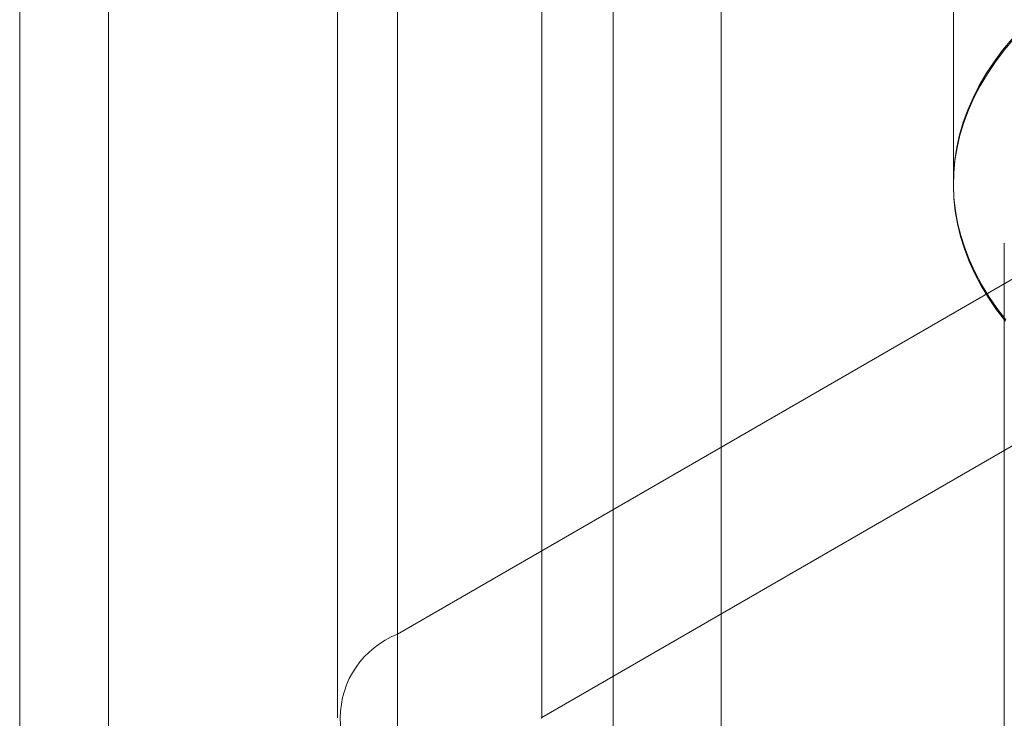
# Model space of a CAD drawing. Units: millimetres. Extents: x 63 to 4273, y 62 to 3032.
# Drawn here: x 3669 to 3677, y 1513 to 1518 of the extents above; entities that cross this region are included whole.
import ezdxf

# ---------------------------------------------------------------- set-up
doc = ezdxf.new("R2010")
doc.units = ezdxf.units.MM
doc.header["$LTSCALE"] = 2

msp = doc.modelspace()

# ---------------------------------------------------------------- linework, layer by layer
at = {"lineweight": 18}
for p, q in [((3674.5663, 1483.9567), (3674.5663, 1826.9038)), ((3673.7708, 1483.4974), (3673.7708, 1826.4446)), ((3670.0585, 1491.7644), (3670.0585, 1824.3006)), ((3669.4044, 1504.6229), (3669.4044, 1823.0738)), ((3672.1851, 1513.5089), (3672.1851, 1547.8036)), ((3671.7436, 1547.1882), (3671.7436, 1512.8935)), ((3673.2458, 1512.8966), (3673.2458, 1547.1913)), ((3673.2458, 1512.8905), (3673.2458, 1547.1852)), ((3672.1851, 1512.2782), (3672.1851, 1546.5729)), ((3676.2733, 1530.1021), (3676.2733, 1516.8129)), ((3676.2733, 1530.0856), (3676.2733, 1516.827)), ((3672.1851, 1513.5089), (3677.743, 1516.7174)), ((3676.6483, 1516.3842), (3676.6483, 1506.3102)), ((3678.8037, 1516.1051), (3673.2458, 1512.8966))]:
    msp.add_line(p, q, dxfattribs=at)
at = {"lineweight": 18, "flags": 128}
for points in [[(3676.7177, 1517.8881), (3676.6474, 1517.8039), (3676.5829, 1517.7181), (3676.5243, 1517.6309), (3676.4716, 1517.5425), (3676.425, 1517.4529), (3676.3846, 1517.3624), (3676.3503, 1517.271), (3676.3223, 1517.1789), (3676.3005, 1517.0862), (3676.2851, 1516.9932), (3676.276, 1516.8998), (3676.2733, 1516.8063), (3676.2769, 1516.7128), (3676.2869, 1516.6195), (3676.3032, 1516.5264), (3676.3259, 1516.4339), (3676.3548, 1516.3419), (3676.3899, 1516.2506), (3676.4313, 1516.1602), (3676.4787, 1516.0708), (3676.5322, 1515.9825), (3676.5917, 1515.8955), (3676.657, 1515.8099)], [(3676.7051, 1517.8878), (3676.6362, 1517.8038), (3676.5731, 1517.7183), (3676.5158, 1517.6315), (3676.4644, 1517.5434), (3676.4189, 1517.4543), (3676.3796, 1517.3642), (3676.3463, 1517.2732), (3676.3193, 1517.1816), (3676.2984, 1517.0895), (3676.2838, 1516.9969), (3676.2754, 1516.9041), (3676.2733, 1516.8112), (3676.2776, 1516.7183), (3676.288, 1516.6256), (3676.3048, 1516.5332), (3676.3278, 1516.4412), (3676.3569, 1516.3498), (3676.3923, 1516.2592), (3676.4337, 1516.1694), (3676.4812, 1516.0806), (3676.5346, 1515.9929), (3676.5939, 1515.9065), (3676.659, 1515.8215)]]:
    msp.add_lwpolyline(points, dxfattribs=at)
at = {"lineweight": 18}
for centre, radius, start, end in [((3672.4228, 1512.8935), 0.6597, 111.11728, 248.88272), ((3673.247, 1512.8935), 0.00327, 110.78342, 249.21658)]:
    msp.add_arc(centre, radius, start, end, dxfattribs=at)

doc.saveas('drawing.dxf')
